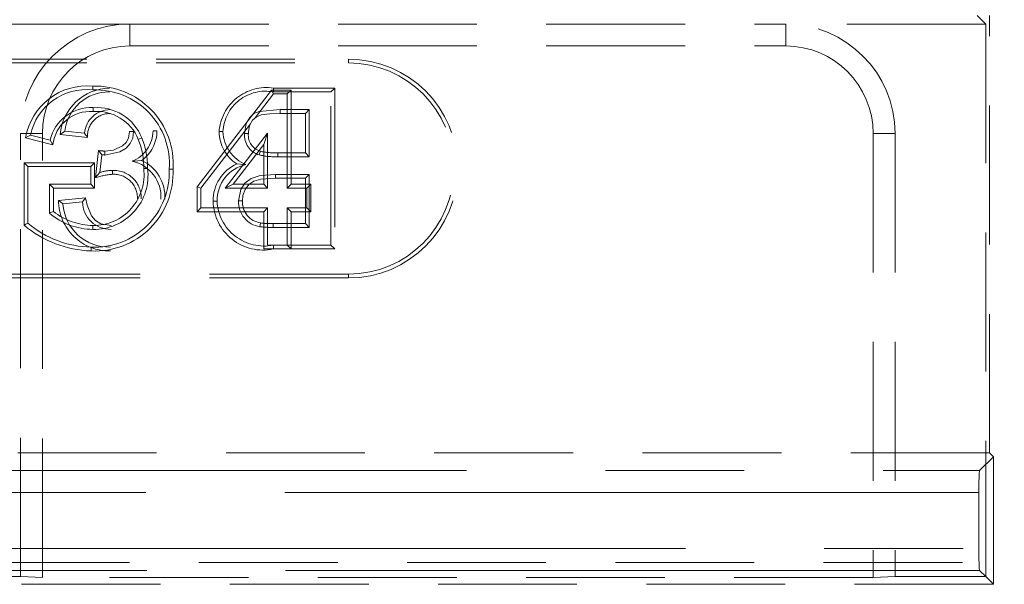
# Model space of a CAD drawing. Units: millimetres. Extents: x 0 to 420, y 0 to 297.
# Drawn here: x 144 to 153, y 252 to 257 of the extents above; entities that cross this region are included whole.
import ezdxf

# ---------------------------------------------------------------- set-up
doc = ezdxf.new("R2010")
doc.units = ezdxf.units.MM
doc.linetypes.add('HIDDEN', pattern=[1.905, 1.27, -0.635])
doc.linetypes.add('PHANTOM', pattern=[12.7, 6.35, -1.27, 1.27, -1.27, 1.27, -1.27])

msp = doc.modelspace()

# ---------------------------------------------------------------- linework, layer by layer
at = {"color": 7, "linetype": 'HIDDEN', "lineweight": 0}
for p, q in [((152.3522, 257.3147), (152.4316, 257.2353)), ((152.4665, 253.3147), (152.4665, 257.3147)), ((144.6014, 257.2353), (132.6014, 257.2353)), ((144.6014, 257.2353), (150.6014, 257.2353)), ((152.4316, 257.2353), (150.6014, 257.2353)), ((152.4316, 257.2353), (152.4316, 252.1845)), ((144.6014, 257.0353), (150.6014, 257.0353)), ((129.6014, 256.9147), (146.6014, 256.9147)), ((129.6014, 256.8794), (146.6014, 256.8794)), ((145.9156, 256.6499), (146.4751, 256.6499)), ((146.4751, 256.6499), (146.4399, 256.6147)), ((146.4751, 256.6499), (146.4751, 255.1794)), ((145.8984, 256.632), (145.2164, 255.7472)), ((145.7478, 256.3789), (145.9158, 256.5967)), ((145.8984, 256.632), (145.9158, 256.5967)), ((146.0767, 256.632), (145.8984, 256.632)), ((146.4399, 256.6147), (145.9157, 256.6147)), ((145.9158, 256.5967), (146.0414, 256.5967)), ((146.0767, 256.632), (146.0414, 256.5967)), ((146.0414, 256.5967), (146.0414, 255.7352)), ((146.0767, 255.7704), (146.0767, 256.632)), ((146.4399, 255.2147), (146.4399, 256.6147)), ((145.9757, 256.4531), (146.2424, 256.4531)), ((146.2072, 256.4179), (145.9758, 256.4179)), ((146.2072, 256.4179), (146.2424, 256.4531)), ((146.2072, 256.0576), (146.2072, 256.4179)), ((146.2424, 256.4531), (146.2424, 256.0224)), ((145.2517, 255.7352), (145.7055, 256.3239)), ((143.6014, 252.1845), (143.6014, 256.2353)), ((143.8959, 256.1323), (143.6478, 256.1947)), ((143.6916, 256.2201), (143.8722, 256.1746)), ((143.8014, 252.1775), (143.8014, 256.2353)), ((143.9637, 256.2245), (144.2144, 256.1994)), ((144.1855, 256.2377), (144.006, 256.2557)), ((144.6786, 256.1814), (144.7113, 256.1946)), ((145.8619, 256.2394), (145.4732, 255.7352)), ((145.8267, 256.1359), (145.8619, 256.2394)), ((145.8619, 255.7352), (145.8619, 256.2394)), ((151.4014, 256.2353), (151.4014, 252.1775)), ((151.6014, 256.2353), (151.6014, 252.1845)), ((145.5449, 255.7704), (145.8267, 256.1359)), ((145.8267, 256.1359), (145.8267, 255.7704)), ((144.3149, 256.0792), (144.2865, 255.8314)), ((144.3274, 255.8788), (144.3459, 256.0403)), ((145.9539, 256.0576), (146.2072, 256.0576)), ((146.2424, 256.0224), (145.9539, 256.0224)), ((146.2072, 256.0576), (146.2424, 256.0224)), ((143.6333, 255.3972), (143.6333, 255.9679)), ((143.6333, 255.9679), (144.2782, 255.9679)), ((143.6333, 255.9679), (143.6686, 255.9326)), ((144.2429, 255.9326), (143.6686, 255.9326)), ((143.6686, 255.9326), (143.6686, 255.4146)), ((144.2782, 255.9679), (144.2429, 255.9326)), ((144.2429, 255.7711), (144.2429, 255.9326)), ((144.2782, 255.9679), (144.2782, 255.7358)), ((145.9339, 255.8608), (146.2424, 255.8608)), ((146.2072, 255.8256), (146.2424, 255.8608)), ((146.2424, 255.8608), (146.2424, 255.3762)), ((143.9013, 255.7358), (143.866, 255.7711)), ((143.866, 255.7711), (144.2429, 255.7711)), ((143.866, 255.5058), (143.866, 255.7711)), ((144.2782, 255.7358), (144.2429, 255.7711)), ((145.2164, 255.7472), (145.2517, 255.7352)), ((145.2164, 255.7472), (145.2164, 255.5204)), ((145.5449, 255.7704), (145.4732, 255.7352)), ((145.8267, 255.7704), (145.5449, 255.7704)), ((145.8267, 255.7704), (145.8619, 255.7352)), ((146.2072, 255.8256), (145.9341, 255.8256)), ((146.0767, 255.7704), (146.0414, 255.7352)), ((146.2562, 255.7704), (146.0767, 255.7704)), ((146.2072, 255.4115), (146.2072, 255.8256)), ((146.2562, 255.7704), (146.2209, 255.7352)), ((146.2562, 255.5204), (146.2562, 255.7704)), ((143.9013, 255.7358), (143.9013, 255.5221)), ((144.2782, 255.7358), (143.9013, 255.7358)), ((144.1952, 255.6477), (143.9487, 255.6231)), ((145.2517, 255.5557), (145.2517, 255.7352)), ((145.4732, 255.7352), (145.8619, 255.7352)), ((146.0414, 255.7352), (146.2209, 255.7352)), ((146.2209, 255.7352), (146.2209, 255.5557)), ((143.9881, 255.5916), (144.1676, 255.6095)), ((145.2164, 255.5204), (145.2517, 255.5557)), ((145.2164, 255.5204), (145.8267, 255.5204)), ((145.8619, 255.5557), (145.2517, 255.5557)), ((145.8267, 255.5204), (145.8619, 255.5557)), ((145.8267, 255.5204), (145.8267, 255.1794)), ((145.8619, 255.2147), (145.8619, 255.5557)), ((146.2209, 255.5557), (146.0414, 255.5557)), ((146.0414, 255.5557), (146.0414, 255.2147)), ((146.0767, 255.5204), (146.0414, 255.5557)), ((146.0767, 255.1794), (146.0767, 255.5204)), ((146.0767, 255.5204), (146.2562, 255.5204)), ((146.2562, 255.5204), (146.2209, 255.5557)), ((144.2637, 255.3583), (144.2636, 255.3935)), ((145.7977, 255.4177), (145.7915, 255.3829)), ((145.9114, 255.4115), (146.2072, 255.4115)), ((146.2072, 255.4115), (146.2424, 255.3762)), ((146.2424, 255.3762), (145.9112, 255.3762)), ((145.9143, 255.2147), (145.8619, 255.2147)), ((145.9143, 255.2147), (146.4399, 255.2147)), ((146.0767, 255.1794), (146.0414, 255.2147)), ((146.4751, 255.1794), (146.4399, 255.2147)), ((144.247, 255.1614), (144.2471, 255.1967)), ((145.8267, 255.1794), (145.9141, 255.1794)), ((146.4751, 255.1794), (145.9141, 255.1794)), ((146.6014, 254.9499), (129.6014, 254.9499)), ((146.6014, 254.9147), (129.6014, 254.9147)), ((152.4665, 253.3147), (125.8014, 253.3147)), ((152.5014, 253.2797), (152.4665, 253.3147)), ((152.3754, 253.1538), (152.5014, 253.2797)), ((152.5014, 253.2797), (152.5014, 252.1147)), ((152.3687, 252.9539), (152.3687, 252.4405)), ((143.3282, 252.3147), (161.8747, 252.3147)), ((152.4316, 252.1845), (152.3754, 252.2406)), ((143.6014, 252.1845), (143.3341, 252.1845)), ((143.6014, 252.1845), (143.8014, 252.1775)), ((151.4014, 252.1775), (143.8014, 252.1775)), ((151.4014, 252.1775), (151.6014, 252.1845)), ((152.4316, 252.1845), (151.6014, 252.1845)), ((152.4316, 252.1845), (152.5014, 252.1147)), ((152.5014, 252.1147), (143.3341, 252.1147))]:
    msp.add_line(p, q, dxfattribs=at)
at = {"color": 7, "linetype": 'PHANTOM', "lineweight": 0}
for p, q in [((144.6014, 257.0353), (144.6014, 257.2353)), ((150.6014, 257.0353), (150.6014, 257.2353)), ((146.6014, 256.8794), (146.6014, 256.9147)), ((143.8014, 256.2353), (143.6014, 256.2353)), ((151.4014, 256.2353), (151.6014, 256.2353)), ((146.6014, 254.9499), (146.6014, 254.9147)), ((141.3322, 253.1538), (152.3754, 253.1538)), ((152.3687, 252.9539), (141.3322, 252.9539)), ((143.3341, 252.4405), (152.3687, 252.4405)), ((152.3754, 252.2406), (143.3341, 252.2406))]:
    msp.add_line(p, q, dxfattribs=at)
at = {"color": 7, "linetype": 'HIDDEN', "lineweight": 0, "flags": 128}
for points in [[(144.2662, 256.4358), (144.2662, 256.4517), (144.2662, 256.4711)], [(145.6501, 256.2344), (145.6663, 256.3267), (145.6978, 256.3817), (145.7368, 256.4164), (145.7847, 256.4369), (145.9757, 256.4531)], [(145.9758, 256.4179), (145.8832, 256.4152), (145.8011, 256.4046), (145.7587, 256.3883), (145.7241, 256.3582), (145.6972, 256.3086), (145.6861, 256.2511), (145.6854, 256.2345)], [(145.9758, 256.4179), (145.9758, 256.4304), (145.9757, 256.4531)], [(143.6478, 256.1947), (143.6675, 256.2061), (143.6916, 256.2201)], [(143.9637, 256.2245), (143.9828, 256.2385), (144.006, 256.2557)], [(144.2144, 256.1994), (144.2066, 256.2098), (144.196, 256.2238), (144.1855, 256.2377)], [(144.3717, 256.0383), (144.5084, 256.0662), (144.5685, 256.1015), (144.6053, 256.1421), (144.627, 256.1923), (144.6342, 256.2529)], [(144.599, 256.2529), (144.5902, 256.1919), (144.5687, 256.1514), (144.5348, 256.1207), (144.451, 256.0835), (144.3718, 256.0736)], [(144.599, 256.2529), (144.6094, 256.2529), (144.6218, 256.2529), (144.6342, 256.2529)], [(144.849, 256.2587), (144.8409, 256.2587), (144.8292, 256.2588), (144.8137, 256.2588)], [(145.4174, 256.2517), (145.4255, 256.2517), (145.4372, 256.2517), (145.4527, 256.2518)], [(145.6854, 256.2345), (145.6728, 256.2345), (145.6501, 256.2344)], [(143.8959, 256.1323), (143.8852, 256.1514), (143.8722, 256.1746)], [(144.3149, 256.0792), (144.32, 256.0728), (144.333, 256.0565), (144.3395, 256.0484), (144.3459, 256.0403)], [(145.7965, 256.0724), (145.7916, 256.0574), (145.7856, 256.0389)], [(145.9539, 256.0576), (145.9539, 256.0418), (145.9539, 256.0224)], [(144.7085, 255.9894), (144.6737, 255.9861), (144.6227, 255.9811)], [(145.5795, 255.957), (145.6143, 255.9544), (145.6627, 255.9506)], [(144.2865, 255.8314), (144.3049, 255.8527), (144.3274, 255.8788)], [(144.4436, 255.8626), (144.4436, 255.8784), (144.4435, 255.8978)], [(144.7282, 255.9149), (144.7363, 255.915), (144.7479, 255.9151), (144.7635, 255.9152)], [(144.9962, 255.9079), (144.9881, 255.9079), (144.9764, 255.9079), (144.9609, 255.9079)], [(145.5963, 255.6185), (145.6161, 255.7223), (145.654, 255.7819), (145.7104, 255.825), (145.7942, 255.851), (145.9339, 255.8608)], [(145.9341, 255.8256), (145.8006, 255.8163), (145.7354, 255.7979), (145.6897, 255.768), (145.6565, 255.7246), (145.6363, 255.6695), (145.6316, 255.6185)], [(144.1952, 255.6477), (144.1879, 255.6377), (144.1778, 255.6236), (144.1676, 255.6095)], [(144.4301, 255.3935), (144.3369, 255.4096), (144.2875, 255.4394), (144.2507, 255.4836), (144.2108, 255.5804), (144.1952, 255.6477)], [(143.9487, 255.6231), (143.9664, 255.6089), (143.9881, 255.5916)], [(145.3636, 255.6156), (145.3717, 255.6156), (145.3833, 255.6157), (145.3988, 255.6157)], [(145.6316, 255.6185), (145.6157, 255.6185), (145.5963, 255.6185)], [(143.9013, 255.5221), (143.8854, 255.5147), (143.866, 255.5058)], [(143.6333, 255.3972), (143.6492, 255.405), (143.6686, 255.4146)], [(145.9114, 255.4115), (145.9113, 255.3956), (145.9112, 255.3762)]]:
    msp.add_lwpolyline(points, dxfattribs=at)
at = {"color": 7, "linetype": 'HIDDEN', "lineweight": 0}
for centre, radius, start, end in [((144.6014, 256.2353), 1, 90, 180), ((150.6014, 256.2353), 1, 0, 90), ((144.6014, 256.2353), 0.8, 90, 180), ((150.6014, 256.2353), 0.8, 0, 90), ((146.6014, 255.9147), 1, 270, 90), ((146.6014, 255.9147), 0.9647, 270, 90), ((144.2088, 256.1018), 0.5686, 84.58521, 170.59449), ((144.4255, 256.1867), 0.4633, 91.20799, 175.32503), ((144.2842, 255.9547), 0.7135, 356.24056, 91.74653), ((143.5813, 256.648), 0.6814, 358.71062, 1.67666), ((145.8511, 256.2199), 0.4348, 81.46043, 175.811), ((128.4141, 256.5968), 17.5017, 0.05848, 0.17393), ((144.2052, 256.1106), 0.5251, 83.7269, 167.96943), ((144.4084, 256.2098), 0.405, 88.99523, 173.48694), ((144.2903, 255.9606), 0.6726, 355.51081, 92.36644), ((145.8424, 256.2314), 0.3902, 79.16504, 177.01132), ((144.2464, 256.0874), 0.3842, 87.03914, 166.86958), ((144.2996, 256.0283), 0.444, 21.98597, 94.30832), ((144.2402, 256.0899), 0.3469, 85.69479, 172.97249), ((144.4233, 256.2142), 0.239, 90.52888, 174.34248), ((144.4199, 256.2121), 0.2058, 89.55161, 183.52108), ((144.2974, 256.025), 0.412, 22.30825, 94.34189), ((144.5085, 256.2642), 0.3053, 291.97367, 358.97992), ((144.5215, 256.2583), 0.3275, 304.81974, 0.07885), ((144.0116, 255.9194), 0.7518, 359.68539, 21.47155), ((145.7773, 256.2578), 0.36, 180.97809, 236.67341), ((145.7921, 256.2646), 0.3396, 182.16719, 247.61675), ((145.839, 256.2206), 0.1894, 175.82571, 253.61621), ((145.8376, 256.2197), 0.1529, 174.45864, 254.41342), ((144.0285, 255.9225), 0.6997, 359.38017, 21.71803), ((144.4431, 257.1018), 1.0306, 262.85215, 266.03063), ((144.3875, 256.4167), 0.3787, 263.69196, 267.60885), ((165.2757, 256.0278), 20.904, 179.87422, 179.97096), ((145.9307, 256.6509), 0.6289, 256.65873, 272.10968), ((145.9352, 256.7017), 0.6444, 257.57501, 271.66845), ((144.5537, 255.656), 0.3324, 356.53678, 78.01874), ((144.5571, 255.658), 0.3643, 356.50768, 65.44985), ((145.73, 255.6229), 0.3665, 114.2332, 181.13977), ((145.7378, 255.62), 0.339, 102.79011, 180.7254), ((144.2811, 255.8764), 0.7157, 267.26762, 2.52719), ((144.2794, 255.8781), 0.6821, 267.28587, 2.51119), ((144.2666, 255.8586), 0.4651, 269.64071, 6.95351), ((144.2739, 255.8518), 0.4936, 268.81121, 7.38657), ((144.5197, 255.0676), 0.7986, 95.46876, 106.97899), ((144.456, 255.4588), 0.4393, 91.6302, 107.02438), ((144.4524, 255.6443), 0.2537, 358.4137, 92.01618), ((144.4527, 255.6446), 0.2182, 358.064, 92.39506), ((147.8246, 255.8528), 1.8907, 179.75615, 180.82488), ((144.4133, 255.6259), 0.4646, 180.35115, 271.27321), ((144.4119, 255.6214), 0.4248, 184.02289, 271.58498), ((144.4257, 255.6164), 0.2582, 181.53221, 270.96911), ((145.8197, 255.6257), 0.4562, 181.27285, 281.95096), ((145.83, 255.6381), 0.4317, 182.96775, 281.2659), ((145.8249, 255.6093), 0.2288, 177.69499, 261.59365), ((145.8243, 255.6088), 0.193, 177.10614, 262.07016), ((144.2719, 255.9902), 0.632, 230.04208, 269.25317), ((144.2762, 256.0039), 0.6105, 232.11666, 268.82333), ((144.2809, 256.1664), 1.0055, 229.90882, 268.06802), ((144.2622, 256.1137), 0.9171, 229.66442, 269.05875), ((145.9019, 256.2789), 0.9028, 262.97404, 270.59241), ((145.893, 256.1205), 0.7093, 262.27414, 271.48716), ((172.1865, 255.0638), 26.2726, 179.67103, 179.74794)]:
    msp.add_arc(centre, radius, start, end, dxfattribs=at)
for centre, start_param, end_param in [((152.3757, 252.9539), 0.034907, 1.570796), ((152.3757, 252.4405), 1.570796, 3.106686)]:
    msp.add_ellipse(centre, major_axis=(0, 0.2), ratio=0.034921, start_param=start_param, end_param=end_param, dxfattribs=at)

doc.saveas('drawing.dxf')
